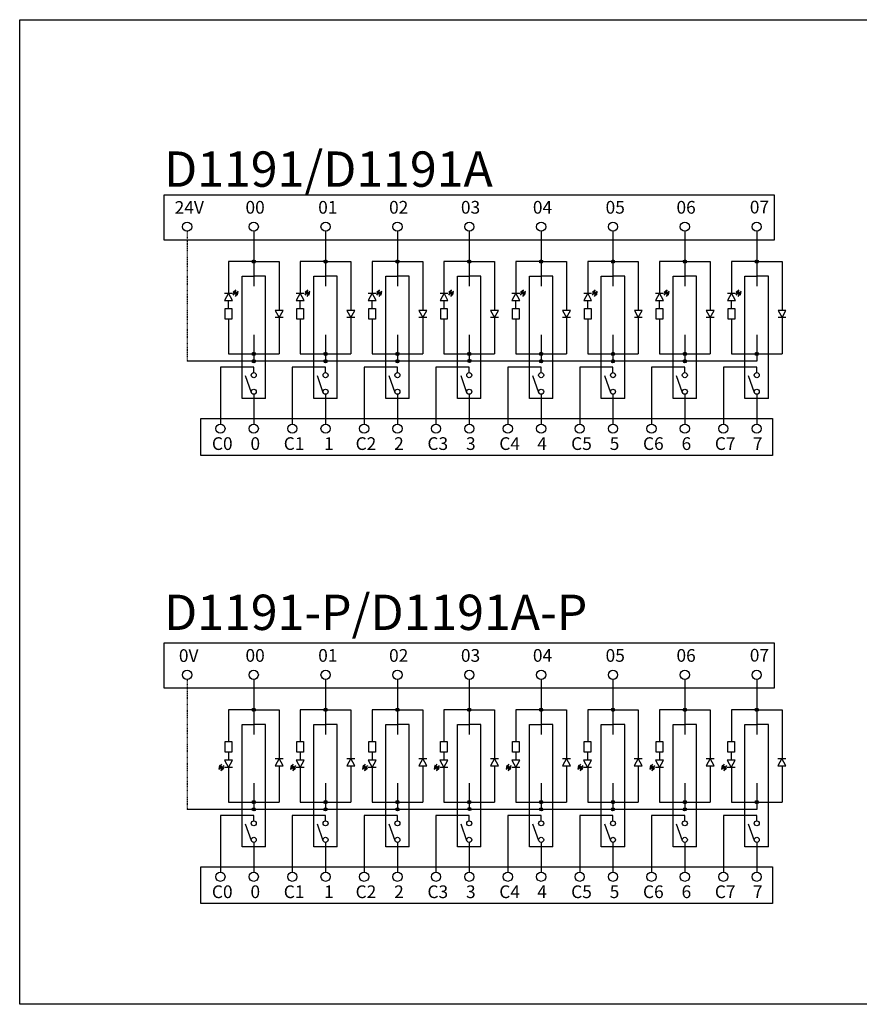
# Model space of a CAD drawing. Units: millimetres. Extents: x 57357 to 57648, y -7941 to -7774.
# Drawn here: x 57357 to 57500, y -7941 to -7774 of the extents above; entities that cross this region are included whole.
import ezdxf

# ---------------------------------------------------------------- set-up
doc = ezdxf.new("R2010")
doc.units = ezdxf.units.MM
doc.linetypes.add('DASH', pattern=[0.35, 0.25, -0.1])
doc.styles.get("Standard").update_dxf_attribs({"font": 'txt', "bigfont": 'gbcbig.shx'})
doc.styles.add('汉字', font='txt.shx', dxfattribs={"bigfont": 'gbcbig.shx'})

# ---------------------------------------------------------------- blocks, each defined once
blk = doc.blocks.new('JF')
for points in [[(8155.5, 3692.2), (8151.1, 3697.9), (8148.5, 3693.5)], [(8158.2, 3696.5), (8153.8, 3702.2), (8151.1, 3697.9)]]:
    blk.add_hatch(color=256).paths.add_polyline_path(points)
for p, q in [((8137.5, 3719.9), (8137.5, 3703.8)), ((8152.2, 3711.8), (8137.5, 3719.9)), ((8152.2, 3719.9), (8152.2, 3703.8)), ((8121.2, 3711.8), (8137.5, 3711.8)), ((8137.5, 3703.8), (8152.2, 3711.8)), ((8149.8, 3695.7), (8145.6, 3698.4)), ((8152.5, 3700), (8148.1, 3702.9))]:
    blk.add_line(p, q)
blk.add_lwpolyline([(8121.2, 3718.6), (8121.2, 3705.1), (8099, 3705.1), (8099, 3718.6)], close=True)
for points in [[(8151.1, 3697.9), (8148.5, 3693.5), (8155.5, 3692.2), (8151.1, 3697.9)], [(8153.8, 3702.2), (8151.1, 3697.9), (8158.2, 3696.5), (8153.8, 3702.2)]]:
    blk.add_lwpolyline(points)
blk = doc.blocks.new('*U67')
for p, q in [((4.78, -0.44), (4.11, -1.67)), ((4.11, -0.44), (5.46, -0.44)), ((4.11, -1.67), (5.46, -1.67)), ((5.46, -1.67), (4.78, -0.44))]:
    blk.add_line(p, q)
at = {"xscale": 0.08328800000001893, "yscale": 0.08328800000001893, "zscale": 0.08328800000001893, "rotation": 270}
blk.add_blockref('JF', (-312.97, 677.01), dxfattribs=at)
blk = doc.blocks.new('*U68')
at = {"color": 0, "linetype": 'ByBlock', "lineweight": -2, "transparency": 16777216}
for p in [(0, 0), (12.19, 0), (24.38, 0), (36.57, 0), (48.76, 0), (60.95, 0), (73.14, 0), (85.33, 0)]:
    blk.add_blockref('*U67', p, dxfattribs=at)

msp = doc.modelspace()

# ---------------------------------------------------------------- hatches: boundary and pattern name
for points in [[(57397.2, -7814.581, 1), (57396.639, -7814.581, 1)], [(57409.394, -7814.581, 1), (57408.833, -7814.581, 1)], [(57421.588, -7814.581, 1), (57421.027, -7814.581, 1)], [(57433.782, -7814.581, 1), (57433.221, -7814.581, 1)], [(57445.976, -7814.581, 1), (57445.415, -7814.581, 1)], [(57458.17, -7814.581, 1), (57457.609, -7814.581, 1)], [(57470.364, -7814.581, 1), (57469.803, -7814.581, 1)], [(57482.558, -7814.581, 1), (57481.998, -7814.581, 1)], [(57397.2, -7830.266, 1), (57396.639, -7830.266, 1)], [(57397.2, -7831.498, 1), (57396.639, -7831.498, 1)], [(57409.394, -7830.266, 1), (57408.833, -7830.266, 1)], [(57409.394, -7831.498, 1), (57408.833, -7831.498, 1)], [(57421.588, -7830.266, 1), (57421.027, -7830.266, 1)], [(57421.588, -7831.498, 1), (57421.027, -7831.498, 1)], [(57433.782, -7830.266, 1), (57433.221, -7830.266, 1)], [(57433.803, -7831.441, 1), (57433.242, -7831.441, 1)], [(57445.976, -7830.266, 1), (57445.415, -7830.266, 1)], [(57445.976, -7831.498, 1), (57445.415, -7831.498, 1)], [(57458.17, -7830.266, 1), (57457.609, -7830.266, 1)], [(57458.17, -7831.498, 1), (57457.609, -7831.498, 1)], [(57470.364, -7830.266, 1), (57469.803, -7830.266, 1)], [(57470.364, -7831.498, 1), (57469.803, -7831.498, 1)], [(57482.558, -7830.266, 1), (57481.998, -7830.266, 1)], [(57397.2, -7890.678, 1), (57396.639, -7890.678, 1)], [(57409.394, -7890.678, 1), (57408.833, -7890.678, 1)], [(57421.588, -7890.678, 1), (57421.027, -7890.678, 1)], [(57433.782, -7890.678, 1), (57433.221, -7890.678, 1)], [(57445.976, -7890.678, 1), (57445.415, -7890.678, 1)], [(57458.17, -7890.678, 1), (57457.609, -7890.678, 1)], [(57470.364, -7890.678, 1), (57469.803, -7890.678, 1)], [(57482.558, -7890.678, 1), (57481.998, -7890.678, 1)], [(57397.2, -7906.364, 1), (57396.639, -7906.364, 1)], [(57409.394, -7906.364, 1), (57408.833, -7906.364, 1)], [(57421.588, -7906.364, 1), (57421.027, -7906.364, 1)], [(57433.782, -7906.364, 1), (57433.221, -7906.364, 1)], [(57445.976, -7906.364, 1), (57445.415, -7906.364, 1)], [(57458.17, -7906.364, 1), (57457.609, -7906.364, 1)], [(57470.364, -7906.364, 1), (57469.803, -7906.364, 1)], [(57482.558, -7906.364, 1), (57481.998, -7906.364, 1)], [(57397.2, -7907.595, 1), (57396.639, -7907.595, 1)], [(57409.394, -7907.595, 1), (57408.833, -7907.595, 1)], [(57421.588, -7907.595, 1), (57421.027, -7907.595, 1)], [(57433.803, -7907.539, 1), (57433.242, -7907.539, 1)], [(57445.976, -7907.595, 1), (57445.415, -7907.595, 1)], [(57458.17, -7907.595, 1), (57457.609, -7907.595, 1)], [(57470.364, -7907.595, 1), (57469.803, -7907.595, 1)]]:
    msp.add_hatch(color=256).paths.add_polyline_path(points)

# ---------------------------------------------------------------- linework, layer by layer
at = {"linetype": 'DASH', "lineweight": 30, "ltscale": 0.01}
for p, q in [((57385.609, -7809.446), (57385.609, -7831.498)), ((57385.609, -7885.543), (57385.609, -7907.595))]:
    msp.add_line(p, q, dxfattribs=at)
for p, q in [((57396.919, -7809.446), (57396.919, -7818.775)), ((57409.114, -7809.446), (57409.114, -7818.775)), ((57421.308, -7809.446), (57421.308, -7818.775)), ((57433.502, -7809.446), (57433.502, -7818.775)), ((57445.696, -7809.446), (57445.696, -7818.775)), ((57457.89, -7809.446), (57457.89, -7818.775)), ((57470.084, -7809.446), (57470.084, -7818.775)), ((57482.278, -7809.446), (57482.278, -7818.775)), ((57396.919, -7814.581), (57392.624, -7814.581)), ((57392.624, -7814.581), (57392.624, -7819.946)), ((57396.919, -7814.581), (57401.215, -7814.581)), ((57401.215, -7814.581), (57401.215, -7822.87)), ((57409.114, -7814.581), (57404.818, -7814.581)), ((57404.818, -7814.581), (57404.818, -7819.946)), ((57409.114, -7814.581), (57413.409, -7814.581)), ((57413.409, -7814.581), (57413.409, -7822.87)), ((57421.308, -7814.581), (57417.012, -7814.581)), ((57417.012, -7814.581), (57417.012, -7819.946)), ((57421.308, -7814.581), (57425.603, -7814.581)), ((57425.603, -7814.581), (57425.603, -7822.87)), ((57433.502, -7814.581), (57429.206, -7814.581)), ((57429.206, -7814.581), (57429.206, -7819.946)), ((57433.502, -7814.581), (57437.797, -7814.581)), ((57437.797, -7814.581), (57437.797, -7822.87)), ((57445.696, -7814.581), (57441.4, -7814.581)), ((57441.4, -7814.581), (57441.4, -7819.946)), ((57445.696, -7814.581), (57449.991, -7814.581)), ((57449.991, -7814.581), (57449.991, -7822.87)), ((57457.89, -7814.581), (57453.594, -7814.581)), ((57453.594, -7814.581), (57453.594, -7819.946)), ((57457.89, -7814.581), (57462.186, -7814.581)), ((57462.186, -7814.581), (57462.186, -7822.87)), ((57470.084, -7814.581), (57465.788, -7814.581)), ((57465.788, -7814.581), (57465.788, -7819.946)), ((57470.084, -7814.581), (57474.38, -7814.581)), ((57474.38, -7814.581), (57474.38, -7822.87)), ((57482.278, -7814.581), (57477.982, -7814.581)), ((57477.982, -7814.581), (57477.982, -7819.946)), ((57482.278, -7814.581), (57486.574, -7814.581)), ((57486.574, -7814.581), (57486.574, -7822.87)), ((57394.934, -7817.08), (57396.919, -7817.08)), ((57394.934, -7837.848), (57394.934, -7817.08)), ((57398.905, -7817.08), (57396.919, -7817.08)), ((57398.905, -7837.848), (57398.905, -7817.08)), ((57407.128, -7817.08), (57409.114, -7817.08)), ((57407.128, -7837.848), (57407.128, -7817.08)), ((57411.099, -7817.08), (57409.114, -7817.08)), ((57411.099, -7837.848), (57411.099, -7817.08)), ((57419.322, -7817.08), (57421.308, -7817.08)), ((57419.322, -7837.848), (57419.322, -7817.08)), ((57423.293, -7817.08), (57421.308, -7817.08)), ((57423.293, -7837.848), (57423.293, -7817.08)), ((57431.516, -7817.08), (57433.502, -7817.08)), ((57431.516, -7837.848), (57431.516, -7817.08)), ((57435.487, -7817.08), (57433.502, -7817.08)), ((57435.487, -7837.848), (57435.487, -7817.08)), ((57443.71, -7817.08), (57445.696, -7817.08)), ((57443.71, -7837.848), (57443.71, -7817.08)), ((57447.681, -7817.08), (57445.696, -7817.08)), ((57447.681, -7837.848), (57447.681, -7817.08)), ((57455.904, -7817.08), (57457.89, -7817.08)), ((57455.904, -7837.848), (57455.904, -7817.08)), ((57459.876, -7817.08), (57457.89, -7817.08)), ((57459.876, -7837.848), (57459.876, -7817.08)), ((57468.098, -7817.08), (57470.084, -7817.08)), ((57468.098, -7837.848), (57468.098, -7817.08)), ((57472.07, -7817.08), (57470.084, -7817.08)), ((57472.07, -7837.848), (57472.07, -7817.08)), ((57480.292, -7817.08), (57482.278, -7817.08)), ((57480.292, -7837.848), (57480.292, -7817.08)), ((57484.264, -7817.08), (57482.278, -7817.08)), ((57484.264, -7837.848), (57484.264, -7817.08)), ((57401.887, -7822.87), (57400.543, -7822.87)), ((57400.543, -7822.87), (57401.215, -7824.097)), ((57401.215, -7824.097), (57401.887, -7822.87)), ((57414.081, -7822.87), (57412.737, -7822.87)), ((57412.737, -7822.87), (57413.409, -7824.097)), ((57413.409, -7824.097), (57414.081, -7822.87)), ((57426.275, -7822.87), (57424.931, -7822.87)), ((57424.931, -7822.87), (57425.603, -7824.097)), ((57425.603, -7824.097), (57426.275, -7822.87)), ((57438.469, -7822.87), (57437.125, -7822.87)), ((57437.125, -7822.87), (57437.797, -7824.097)), ((57437.797, -7824.097), (57438.469, -7822.87)), ((57450.663, -7822.87), (57449.319, -7822.87)), ((57449.319, -7822.87), (57449.991, -7824.097)), ((57449.991, -7824.097), (57450.663, -7822.87)), ((57462.858, -7822.87), (57461.513, -7822.87)), ((57461.513, -7822.87), (57462.186, -7824.097)), ((57462.186, -7824.097), (57462.858, -7822.87)), ((57475.052, -7822.87), (57473.708, -7822.87)), ((57473.708, -7822.87), (57474.38, -7824.097)), ((57474.38, -7824.097), (57475.052, -7822.87)), ((57487.246, -7822.87), (57485.902, -7822.87)), ((57485.902, -7822.87), (57486.574, -7824.097)), ((57486.574, -7824.097), (57487.246, -7822.87)), ((57392.624, -7824.385), (57392.624, -7830.266)), ((57401.887, -7824.097), (57400.543, -7824.097)), ((57401.215, -7824.097), (57401.215, -7830.266)), ((57404.818, -7824.385), (57404.818, -7830.266)), ((57414.081, -7824.097), (57412.737, -7824.097)), ((57413.409, -7824.097), (57413.409, -7830.266)), ((57417.012, -7824.385), (57417.012, -7830.266)), ((57426.275, -7824.097), (57424.931, -7824.097)), ((57425.603, -7824.097), (57425.603, -7830.266)), ((57429.206, -7824.385), (57429.206, -7830.266)), ((57438.469, -7824.097), (57437.125, -7824.097)), ((57437.797, -7824.097), (57437.797, -7830.266)), ((57441.4, -7824.385), (57441.4, -7830.266)), ((57450.663, -7824.097), (57449.319, -7824.097)), ((57449.991, -7824.097), (57449.991, -7830.266)), ((57453.594, -7824.385), (57453.594, -7830.266)), ((57462.858, -7824.097), (57461.513, -7824.097)), ((57462.186, -7824.097), (57462.186, -7830.266)), ((57465.788, -7824.385), (57465.788, -7830.266)), ((57475.052, -7824.097), (57473.708, -7824.097)), ((57474.38, -7824.097), (57474.38, -7830.266)), ((57477.982, -7824.385), (57477.982, -7830.266)), ((57487.246, -7824.097), (57485.902, -7824.097)), ((57486.574, -7824.097), (57486.574, -7830.266)), ((57396.919, -7827.035, -0.004), (57396.919, -7831.498, -0.004)), ((57409.114, -7827.035, -0.004), (57409.114, -7831.498, -0.004)), ((57421.308, -7827.035, -0.004), (57421.308, -7831.498, -0.004)), ((57433.502, -7827.035, -0.004), (57433.502, -7831.498, -0.004)), ((57445.696, -7827.035, -0.004), (57445.696, -7831.498, -0.004)), ((57457.89, -7827.035, -0.004), (57457.89, -7831.498, -0.004)), ((57470.084, -7827.035, -0.004), (57470.084, -7831.498, -0.004)), ((57482.278, -7827.035, -0.004), (57482.278, -7831.498, -0.004)), ((57392.624, -7830.266, 0), (57401.215, -7830.266, -0.001)), ((57404.818, -7830.266, 0), (57413.409, -7830.266, -0.001)), ((57417.012, -7830.266, 0), (57425.603, -7830.266, -0.001)), ((57429.206, -7830.266, 0), (57437.797, -7830.266, -0.001)), ((57433.502, -7830.266, -0.004), (57433.502, -7831.498, -0.004)), ((57441.4, -7830.266, 0), (57449.991, -7830.266, -0.001)), ((57453.594, -7830.266, 0), (57462.186, -7830.266, -0.001)), ((57465.788, -7830.266, 0), (57474.38, -7830.266, -0.001)), ((57477.982, -7830.266, 0), (57486.574, -7830.266, -0.001)), ((57482.278, -7830.266, -0.004), (57482.278, -7831.498, -0.004)), ((57433.502, -7831.498, -0.004), (57385.609, -7831.498)), ((57396.919, -7832.517), (57391.264, -7832.517)), ((57391.264, -7832.517), (57391.264, -7842.165, -0.003)), ((57396.919, -7833.445), (57396.919, -7832.517)), ((57409.114, -7832.517), (57403.458, -7832.517)), ((57403.458, -7832.517), (57403.458, -7842.165, -0.003)), ((57409.114, -7833.445), (57409.114, -7832.517)), ((57421.308, -7832.517), (57415.652, -7832.517)), ((57415.652, -7832.517), (57415.652, -7842.165, -0.003)), ((57421.308, -7833.445), (57421.308, -7832.517)), ((57433.502, -7832.517), (57427.846, -7832.517)), ((57427.846, -7832.517), (57427.846, -7842.165, -0.003)), ((57482.278, -7831.498, -0.004), (57433.502, -7831.498, -0.004)), ((57433.502, -7833.445), (57433.502, -7832.517)), ((57445.696, -7832.517), (57440.04, -7832.517)), ((57440.04, -7832.517), (57440.04, -7842.165, -0.003)), ((57445.696, -7833.445), (57445.696, -7832.517)), ((57457.89, -7832.517), (57452.234, -7832.517)), ((57452.234, -7832.517), (57452.234, -7842.165, -0.003)), ((57457.89, -7833.445), (57457.89, -7832.517)), ((57470.084, -7832.517), (57464.429, -7832.517)), ((57464.429, -7832.517), (57464.429, -7842.165, -0.003)), ((57470.084, -7833.445), (57470.084, -7832.517)), ((57482.278, -7832.517), (57476.623, -7832.517)), ((57476.623, -7832.517), (57476.623, -7842.165, -0.003)), ((57482.278, -7833.445), (57482.278, -7832.517)), ((57396.529, -7836.854), (57395.531, -7834.001)), ((57408.723, -7836.854), (57407.725, -7834.001)), ((57420.917, -7836.854), (57419.919, -7834.001)), ((57433.111, -7836.854), (57432.113, -7834.001)), ((57445.305, -7836.854), (57444.307, -7834.001)), ((57457.499, -7836.854), (57456.501, -7834.001)), ((57469.694, -7836.854), (57468.695, -7834.001)), ((57481.888, -7836.854), (57480.889, -7834.001)), ((57398.905, -7837.848), (57394.934, -7837.848)), ((57396.919, -7837.104), (57396.919, -7839.809)), ((57411.099, -7837.848), (57407.128, -7837.848)), ((57409.114, -7837.104), (57409.114, -7839.809)), ((57423.293, -7837.848), (57419.322, -7837.848)), ((57421.308, -7837.104), (57421.308, -7839.809)), ((57435.487, -7837.848), (57431.516, -7837.848)), ((57433.502, -7837.104), (57433.502, -7839.809)), ((57447.681, -7837.848), (57443.71, -7837.848)), ((57445.696, -7837.104), (57445.696, -7839.809)), ((57459.876, -7837.848), (57455.904, -7837.848)), ((57457.89, -7837.104), (57457.89, -7839.809)), ((57472.07, -7837.848), (57468.098, -7837.848)), ((57470.084, -7837.104), (57470.084, -7839.809)), ((57484.264, -7837.848), (57480.292, -7837.848)), ((57482.278, -7837.104), (57482.278, -7839.809)), ((57396.919, -7839.809), (57396.919, -7842.165)), ((57409.114, -7839.809), (57409.114, -7842.165)), ((57421.308, -7839.809), (57421.308, -7842.165)), ((57433.502, -7839.809), (57433.502, -7842.165)), ((57445.696, -7839.809), (57445.696, -7842.165)), ((57457.89, -7839.809), (57457.89, -7842.165)), ((57470.084, -7839.809), (57470.084, -7842.165)), ((57482.278, -7839.809), (57482.278, -7842.165)), ((57396.919, -7885.543), (57396.919, -7894.872)), ((57409.114, -7885.543), (57409.114, -7894.872)), ((57421.308, -7885.543), (57421.308, -7894.872)), ((57433.502, -7885.543), (57433.502, -7894.872)), ((57445.696, -7885.543), (57445.696, -7894.872)), ((57457.89, -7885.543), (57457.89, -7894.872)), ((57470.084, -7885.543), (57470.084, -7894.872)), ((57482.278, -7885.543), (57482.278, -7894.872)), ((57396.919, -7890.678), (57392.624, -7890.678)), ((57392.624, -7890.678), (57392.624, -7896.044)), ((57396.919, -7890.678), (57401.215, -7890.678)), ((57401.215, -7890.678), (57401.215, -7898.968)), ((57409.114, -7890.678), (57404.818, -7890.678)), ((57404.818, -7890.678), (57404.818, -7896.044)), ((57409.114, -7890.678), (57413.409, -7890.678)), ((57413.409, -7890.678), (57413.409, -7898.968)), ((57421.308, -7890.678), (57417.012, -7890.678)), ((57417.012, -7890.678), (57417.012, -7896.044)), ((57421.308, -7890.678), (57425.603, -7890.678)), ((57425.603, -7890.678), (57425.603, -7898.968)), ((57433.502, -7890.678), (57429.206, -7890.678)), ((57429.206, -7890.678), (57429.206, -7896.044)), ((57433.502, -7890.678), (57437.797, -7890.678)), ((57437.797, -7890.678), (57437.797, -7898.968)), ((57445.696, -7890.678), (57441.4, -7890.678)), ((57441.4, -7890.678), (57441.4, -7896.044)), ((57445.696, -7890.678), (57449.991, -7890.678)), ((57449.991, -7890.678), (57449.991, -7898.968)), ((57457.89, -7890.678), (57453.594, -7890.678)), ((57453.594, -7890.678), (57453.594, -7896.044)), ((57457.89, -7890.678), (57462.186, -7890.678)), ((57462.186, -7890.678), (57462.186, -7898.968)), ((57470.084, -7890.678), (57465.788, -7890.678)), ((57465.788, -7890.678), (57465.788, -7896.044)), ((57470.084, -7890.678), (57474.38, -7890.678)), ((57474.38, -7890.678), (57474.38, -7898.968)), ((57482.278, -7890.678), (57477.982, -7890.678)), ((57477.982, -7890.678), (57477.982, -7896.044)), ((57482.278, -7890.678), (57486.574, -7890.678)), ((57486.574, -7890.678), (57486.574, -7898.968)), ((57394.934, -7893.177), (57396.919, -7893.177)), ((57394.934, -7913.946), (57394.934, -7893.177)), ((57398.905, -7893.177), (57396.919, -7893.177)), ((57398.905, -7913.946), (57398.905, -7893.177)), ((57407.128, -7893.177), (57409.114, -7893.177)), ((57407.128, -7913.946), (57407.128, -7893.177)), ((57411.099, -7893.177), (57409.114, -7893.177)), ((57411.099, -7913.946), (57411.099, -7893.177)), ((57419.322, -7893.177), (57421.308, -7893.177)), ((57419.322, -7913.946), (57419.322, -7893.177)), ((57423.293, -7893.177), (57421.308, -7893.177)), ((57423.293, -7913.946), (57423.293, -7893.177)), ((57431.516, -7893.177), (57433.502, -7893.177)), ((57431.516, -7913.946), (57431.516, -7893.177)), ((57435.487, -7893.177), (57433.502, -7893.177)), ((57435.487, -7913.946), (57435.487, -7893.177)), ((57443.71, -7893.177), (57445.696, -7893.177)), ((57443.71, -7913.946), (57443.71, -7893.177)), ((57447.681, -7893.177), (57445.696, -7893.177)), ((57447.681, -7913.946), (57447.681, -7893.177)), ((57455.904, -7893.177), (57457.89, -7893.177)), ((57455.904, -7913.946), (57455.904, -7893.177)), ((57459.876, -7893.177), (57457.89, -7893.177)), ((57459.876, -7913.946), (57459.876, -7893.177)), ((57468.098, -7893.177), (57470.084, -7893.177)), ((57468.098, -7913.946), (57468.098, -7893.177)), ((57472.07, -7893.177), (57470.084, -7893.177)), ((57472.07, -7913.946), (57472.07, -7893.177)), ((57480.292, -7893.177), (57482.278, -7893.177)), ((57480.292, -7913.946), (57480.292, -7893.177)), ((57484.264, -7893.177), (57482.278, -7893.177)), ((57484.264, -7913.946), (57484.264, -7893.177)), ((57392.624, -7900.482), (57392.624, -7906.364)), ((57401.215, -7900.194), (57401.215, -7906.364)), ((57404.818, -7900.482), (57404.818, -7906.364)), ((57413.409, -7900.194), (57413.409, -7906.364)), ((57417.012, -7900.482), (57417.012, -7906.364)), ((57425.603, -7900.194), (57425.603, -7906.364)), ((57429.206, -7900.482), (57429.206, -7906.364)), ((57437.797, -7900.194), (57437.797, -7906.364)), ((57441.4, -7900.482), (57441.4, -7906.364)), ((57449.991, -7900.194), (57449.991, -7906.364)), ((57453.594, -7900.482), (57453.594, -7906.364)), ((57462.186, -7900.194), (57462.186, -7906.364)), ((57465.788, -7900.482), (57465.788, -7906.364)), ((57474.38, -7900.194), (57474.38, -7906.364)), ((57477.982, -7900.482), (57477.982, -7906.364)), ((57486.574, -7900.194), (57486.574, -7906.364)), ((57396.919, -7903.133, -0.004), (57396.919, -7907.595, -0.004)), ((57409.114, -7903.133, -0.004), (57409.114, -7907.595, -0.004)), ((57421.308, -7903.133, -0.004), (57421.308, -7907.595, -0.004)), ((57433.502, -7903.133, -0.004), (57433.502, -7907.595, -0.004)), ((57445.696, -7903.133, -0.004), (57445.696, -7907.595, -0.004)), ((57457.89, -7903.133, -0.004), (57457.89, -7907.595, -0.004)), ((57470.084, -7903.133, -0.004), (57470.084, -7907.595, -0.004)), ((57482.278, -7903.133, -0.004), (57482.278, -7907.595, -0.004)), ((57392.624, -7906.364, 0), (57401.215, -7906.364, -0.001)), ((57404.818, -7906.364, 0), (57413.409, -7906.364, -0.001)), ((57417.012, -7906.364, 0), (57425.603, -7906.364, -0.001)), ((57429.206, -7906.364, 0), (57437.797, -7906.364, -0.001)), ((57433.502, -7906.364, -0.004), (57433.502, -7907.595, -0.004)), ((57441.4, -7906.364, 0), (57449.991, -7906.364, -0.001)), ((57453.594, -7906.364, 0), (57462.186, -7906.364, -0.001)), ((57465.788, -7906.364, 0), (57474.38, -7906.364, -0.001)), ((57477.982, -7906.364, 0), (57486.574, -7906.364, -0.001)), ((57482.278, -7906.364, -0.004), (57482.278, -7907.595, -0.004)), ((57433.502, -7907.595, -0.004), (57385.609, -7907.595)), ((57482.278, -7907.595, -0.004), (57433.502, -7907.595, -0.004)), ((57396.919, -7908.614), (57391.264, -7908.614)), ((57391.264, -7908.614), (57391.264, -7918.263, -0.003)), ((57396.919, -7909.543), (57396.919, -7908.614)), ((57409.114, -7908.614), (57403.458, -7908.614)), ((57403.458, -7908.614), (57403.458, -7918.263, -0.003)), ((57409.114, -7909.543), (57409.114, -7908.614)), ((57421.308, -7908.614), (57415.652, -7908.614)), ((57415.652, -7908.614), (57415.652, -7918.263, -0.003)), ((57421.308, -7909.543), (57421.308, -7908.614)), ((57433.502, -7908.614), (57427.846, -7908.614)), ((57427.846, -7908.614), (57427.846, -7918.263, -0.003)), ((57433.502, -7909.543), (57433.502, -7908.614)), ((57445.696, -7908.614), (57440.04, -7908.614)), ((57440.04, -7908.614), (57440.04, -7918.263, -0.003)), ((57445.696, -7909.543), (57445.696, -7908.614)), ((57457.89, -7908.614), (57452.234, -7908.614)), ((57452.234, -7908.614), (57452.234, -7918.263, -0.003)), ((57457.89, -7909.543), (57457.89, -7908.614)), ((57470.084, -7908.614), (57464.429, -7908.614)), ((57464.429, -7908.614), (57464.429, -7918.263, -0.003)), ((57470.084, -7909.543), (57470.084, -7908.614)), ((57482.278, -7908.614), (57476.623, -7908.614)), ((57476.623, -7908.614), (57476.623, -7918.263, -0.003)), ((57482.278, -7909.543), (57482.278, -7908.614)), ((57396.529, -7912.951), (57395.531, -7910.099)), ((57408.723, -7912.951), (57407.725, -7910.099)), ((57420.917, -7912.951), (57419.919, -7910.099)), ((57433.111, -7912.951), (57432.113, -7910.099)), ((57445.305, -7912.951), (57444.307, -7910.099)), ((57457.499, -7912.951), (57456.501, -7910.099)), ((57469.694, -7912.951), (57468.695, -7910.099)), ((57481.888, -7912.951), (57480.889, -7910.099)), ((57396.919, -7913.202), (57396.919, -7915.906)), ((57409.114, -7913.202), (57409.114, -7915.906)), ((57421.308, -7913.202), (57421.308, -7915.906)), ((57433.502, -7913.202), (57433.502, -7915.906)), ((57445.696, -7913.202), (57445.696, -7915.906)), ((57457.89, -7913.202), (57457.89, -7915.906)), ((57470.084, -7913.202), (57470.084, -7915.906)), ((57482.278, -7913.202), (57482.278, -7915.906)), ((57398.905, -7913.946), (57394.934, -7913.946)), ((57411.099, -7913.946), (57407.128, -7913.946)), ((57423.293, -7913.946), (57419.322, -7913.946)), ((57435.487, -7913.946), (57431.516, -7913.946)), ((57447.681, -7913.946), (57443.71, -7913.946)), ((57459.876, -7913.946), (57455.904, -7913.946)), ((57472.07, -7913.946), (57468.098, -7913.946)), ((57484.264, -7913.946), (57480.292, -7913.946)), ((57396.919, -7915.906), (57396.919, -7918.263)), ((57409.114, -7915.906), (57409.114, -7918.263)), ((57421.308, -7915.906), (57421.308, -7918.263)), ((57433.502, -7915.906), (57433.502, -7918.263)), ((57445.696, -7915.906), (57445.696, -7918.263)), ((57457.89, -7915.906), (57457.89, -7918.263)), ((57470.084, -7915.906), (57470.084, -7918.263)), ((57482.278, -7915.906), (57482.278, -7918.263))]:
    msp.add_line(p, q)
at = {"lineweight": 13}
for p, q in [((57385.609, -7831.498), (57385.609, -7831.498)), ((57385.609, -7907.595), (57385.609, -7907.595))]:
    msp.add_line(p, q, dxfattribs=at)
for points in [[(57357.2, -7773.509), (57648.054, -7773.509), (57648.054, -7940.703), (57357.2, -7940.703)], [(57381.705, -7803.222), (57485.263, -7803.222), (57485.263, -7810.927), (57381.705, -7810.927)], [(57387.94, -7841.248), (57484.968, -7841.248), (57484.968, -7847.51), (57387.94, -7847.51)], [(57381.705, -7879.32), (57485.263, -7879.32), (57485.263, -7887.025), (57381.705, -7887.025)], [(57387.94, -7917.345), (57484.968, -7917.345), (57484.968, -7923.608), (57387.94, -7923.608)]]:
    msp.add_lwpolyline(points, close=True)
for centre, radius in [((57385.609, -7808.665), 0.781), ((57396.919, -7808.665), 0.781), ((57409.114, -7808.665), 0.781), ((57421.308, -7808.665), 0.781), ((57433.502, -7808.665), 0.781), ((57445.696, -7808.665), 0.781), ((57457.89, -7808.665), 0.781), ((57470.084, -7808.665), 0.781), ((57482.278, -7808.665), 0.781), ((57396.919, -7814.581), 0.28), ((57409.114, -7814.581), 0.28), ((57421.308, -7814.581), 0.28), ((57433.502, -7814.581), 0.28), ((57445.696, -7814.581), 0.28), ((57457.89, -7814.581), 0.28), ((57470.084, -7814.581), 0.28), ((57482.278, -7814.581), 0.28), ((57396.919, -7830.266, -0.004), 0.28), ((57396.919, -7831.498, -0.004), 0.28), ((57409.114, -7830.266, -0.004), 0.28), ((57409.114, -7831.498, -0.004), 0.28), ((57421.308, -7830.266, -0.004), 0.28), ((57421.308, -7831.498, -0.004), 0.28), ((57433.502, -7830.266, -0.004), 0.28), ((57433.523, -7831.441, -0.004), 0.28), ((57445.696, -7830.266, -0.004), 0.28), ((57445.696, -7831.498, -0.004), 0.28), ((57457.89, -7830.266, -0.004), 0.28), ((57457.89, -7831.498, -0.004), 0.28), ((57470.084, -7830.266, -0.004), 0.28), ((57470.084, -7831.498, -0.004), 0.28), ((57482.278, -7830.266, -0.004), 0.28), ((57396.919, -7833.875), 0.429), ((57409.114, -7833.875), 0.429), ((57421.308, -7833.875), 0.429), ((57433.502, -7833.875), 0.429), ((57445.696, -7833.875), 0.429), ((57457.89, -7833.875), 0.429), ((57470.084, -7833.875), 0.429), ((57482.278, -7833.875), 0.429), ((57396.919, -7836.675), 0.429), ((57409.114, -7836.675), 0.429), ((57421.308, -7836.675), 0.429), ((57433.502, -7836.675), 0.429), ((57445.696, -7836.675), 0.429), ((57457.89, -7836.675), 0.429), ((57470.084, -7836.675), 0.429), ((57482.278, -7836.675), 0.429), ((57391.264, -7842.946, -0.003), 0.781), ((57396.919, -7842.946), 0.781), ((57396.919, -7842.946), 0.781), ((57403.458, -7842.946, -0.003), 0.781), ((57409.114, -7842.946), 0.781), ((57409.114, -7842.946), 0.781), ((57415.652, -7842.946, -0.003), 0.781), ((57421.308, -7842.946), 0.781), ((57421.308, -7842.946), 0.781), ((57427.846, -7842.946, -0.003), 0.781), ((57433.502, -7842.946), 0.781), ((57433.502, -7842.946), 0.781), ((57440.04, -7842.946, -0.003), 0.781), ((57445.696, -7842.946), 0.781), ((57445.696, -7842.946), 0.781), ((57452.234, -7842.946, -0.003), 0.781), ((57457.89, -7842.946), 0.781), ((57457.89, -7842.946), 0.781), ((57464.429, -7842.946, -0.003), 0.781), ((57470.084, -7842.946), 0.781), ((57470.084, -7842.946), 0.781), ((57476.623, -7842.946, -0.003), 0.781), ((57482.278, -7842.946), 0.781), ((57385.609, -7884.763), 0.781), ((57396.919, -7884.763), 0.781), ((57409.114, -7884.763), 0.781), ((57421.308, -7884.763), 0.781), ((57433.502, -7884.763), 0.781), ((57445.696, -7884.763), 0.781), ((57457.89, -7884.763), 0.781), ((57470.084, -7884.763), 0.781), ((57482.278, -7884.763), 0.781), ((57396.919, -7890.678), 0.28), ((57409.114, -7890.678), 0.28), ((57421.308, -7890.678), 0.28), ((57433.502, -7890.678), 0.28), ((57445.696, -7890.678), 0.28), ((57457.89, -7890.678), 0.28), ((57470.084, -7890.678), 0.28), ((57482.278, -7890.678), 0.28), ((57396.919, -7906.364, -0.004), 0.28), ((57409.114, -7906.364, -0.004), 0.28), ((57421.308, -7906.364, -0.004), 0.28), ((57433.502, -7906.364, -0.004), 0.28), ((57445.696, -7906.364, -0.004), 0.28), ((57457.89, -7906.364, -0.004), 0.28), ((57470.084, -7906.364, -0.004), 0.28), ((57482.278, -7906.364, -0.004), 0.28), ((57396.919, -7907.595, -0.004), 0.28), ((57409.114, -7907.595, -0.004), 0.28), ((57421.308, -7907.595, -0.004), 0.28), ((57433.523, -7907.539, -0.004), 0.28), ((57445.696, -7907.595, -0.004), 0.28), ((57457.89, -7907.595, -0.004), 0.28), ((57470.084, -7907.595, -0.004), 0.28), ((57396.919, -7909.972), 0.429), ((57409.114, -7909.972), 0.429), ((57421.308, -7909.972), 0.429), ((57433.502, -7909.972), 0.429), ((57445.696, -7909.972), 0.429), ((57457.89, -7909.972), 0.429), ((57470.084, -7909.972), 0.429), ((57482.278, -7909.972), 0.429), ((57396.919, -7912.772), 0.429), ((57409.114, -7912.772), 0.429), ((57421.308, -7912.772), 0.429), ((57433.502, -7912.772), 0.429), ((57445.696, -7912.772), 0.429), ((57457.89, -7912.772), 0.429), ((57470.084, -7912.772), 0.429), ((57482.278, -7912.772), 0.429), ((57391.264, -7919.043, -0.003), 0.781), ((57396.919, -7919.043), 0.781), ((57396.919, -7919.043), 0.781), ((57403.458, -7919.043, -0.003), 0.781), ((57409.114, -7919.043), 0.781), ((57409.114, -7919.043), 0.781), ((57415.652, -7919.043, -0.003), 0.781), ((57421.308, -7919.043), 0.781), ((57421.308, -7919.043), 0.781), ((57427.846, -7919.043, -0.003), 0.781), ((57433.502, -7919.043), 0.781), ((57433.502, -7919.043), 0.781), ((57440.04, -7919.043, -0.003), 0.781), ((57445.696, -7919.043), 0.781), ((57445.696, -7919.043), 0.781), ((57452.234, -7919.043, -0.003), 0.781), ((57457.89, -7919.043), 0.781), ((57457.89, -7919.043), 0.781), ((57464.429, -7919.043, -0.003), 0.781), ((57470.084, -7919.043), 0.781), ((57470.084, -7919.043), 0.781), ((57476.623, -7919.043, -0.003), 0.781), ((57482.278, -7919.043), 0.781)]:
    msp.add_circle(centre, radius)

# ---------------------------------------------------------------- block references
at = {"xscale": 0.08328800000001893, "yscale": 0.08328800000001893, "zscale": 0.08328800000001893, "rotation": 90}
for p in [(57701.776, -8498.93), (57713.97, -8498.93), (57726.164, -8498.93), (57738.359, -8498.93), (57750.553, -8498.93), (57762.747, -8498.93), (57774.941, -8498.93), (57787.135, -8498.93)]:
    msp.add_blockref('JF', p, dxfattribs=at)
at = {"linetype": 'DASH', "lineweight": 30}
msp.add_blockref('*U68', (57396.44, -7898.511), dxfattribs=at)

# ---------------------------------------------------------------- texts
at = {"attachment_point": 1}
for s, insert, char_height, width in [('{\\f@SimHei|b0|i0|c134|p49;D1191/D1191A}', (57381.698, -7795.879), 6, 110.18519), ('{\\f@FangSong|b0|i0|c134|p49;C0}', (57389.817, -7844.412, -0.003), 2.15882, 75.88317), ('{\\f@FangSong|b0|i0|c134|p49;0}', (57396.362, -7844.412), 2.15882, 75.88317), ('{\\f@FangSong|b0|i0|c134|p49;C1}', (57402.011, -7844.412, -0.003), 2.15882, 75.88317), ('{\\f@FangSong|b0|i0|c134|p49;1}', (57408.862, -7844.412), 2.15882, 75.88317), ('{\\f@FangSong|b0|i0|c134|p49;C2}', (57414.205, -7844.412, -0.003), 2.15882, 75.88317), ('{\\f@FangSong|b0|i0|c134|p49;2}', (57420.75, -7844.412), 2.15882, 75.88317), ('{\\f@FangSong|b0|i0|c134|p49;C3}', (57426.399, -7844.412, -0.003), 2.15882, 75.88317), ('{\\f@FangSong|b0|i0|c134|p49;3}', (57432.945, -7844.412), 2.15882, 75.88317), ('{\\f@FangSong|b0|i0|c134|p49;C4}', (57438.593, -7844.412, -0.003), 2.15882, 75.88317), ('{\\f@FangSong|b0|i0|c134|p49;4}', (57445.036, -7844.412), 2.15882, 75.88317), ('{\\f@FangSong|b0|i0|c134|p49;C5}', (57450.787, -7844.412, -0.003), 2.15882, 75.88317), ('{\\f@FangSong|b0|i0|c134|p49;5}', (57457.333, -7844.412), 2.15882, 75.88317), ('{\\f@FangSong|b0|i0|c134|p49;C6}', (57462.981, -7844.412, -0.003), 2.15882, 75.88317), ('{\\f@FangSong|b0|i0|c134|p49;6}', (57469.527, -7844.412), 2.15882, 75.88317), ('{\\f@FangSong|b0|i0|c134|p49;C7}', (57475.175, -7844.412, -0.003), 2.15882, 75.88317), ('{\\f@FangSong|b0|i0|c134|p49;7}', (57481.642, -7844.412), 2.15882, 75.88317), ('{\\f@SimHei|b0|i0|c134|p49;D1191-P/D1191A-P}', (57381.698, -7871.142), 6, 110.18519), ('{\\f@FangSong|b0|i0|c134|p49;C0}', (57389.817, -7920.51, -0.003), 2.15882, 75.88317), ('{\\f@FangSong|b0|i0|c134|p49;0}', (57396.362, -7920.51), 2.15882, 75.88317), ('{\\f@FangSong|b0|i0|c134|p49;C1}', (57402.011, -7920.51, -0.003), 2.15882, 75.88317), ('{\\f@FangSong|b0|i0|c134|p49;1}', (57408.862, -7920.51), 2.15882, 75.88317), ('{\\f@FangSong|b0|i0|c134|p49;C2}', (57414.205, -7920.51, -0.003), 2.15882, 75.88317), ('{\\f@FangSong|b0|i0|c134|p49;2}', (57420.75, -7920.51), 2.15882, 75.88317), ('{\\f@FangSong|b0|i0|c134|p49;C3}', (57426.399, -7920.51, -0.003), 2.15882, 75.88317), ('{\\f@FangSong|b0|i0|c134|p49;3}', (57432.945, -7920.51), 2.15882, 75.88317), ('{\\f@FangSong|b0|i0|c134|p49;C4}', (57438.593, -7920.51, -0.003), 2.15882, 75.88317), ('{\\f@FangSong|b0|i0|c134|p49;4}', (57445.036, -7920.51), 2.15882, 75.88317), ('{\\f@FangSong|b0|i0|c134|p49;C5}', (57450.787, -7920.51, -0.003), 2.15882, 75.88317), ('{\\f@FangSong|b0|i0|c134|p49;5}', (57457.333, -7920.51), 2.15882, 75.88317), ('{\\f@FangSong|b0|i0|c134|p49;C6}', (57462.981, -7920.51, -0.003), 2.15882, 75.88317), ('{\\f@FangSong|b0|i0|c134|p49;6}', (57469.527, -7920.51), 2.15882, 75.88317), ('{\\f@FangSong|b0|i0|c134|p49;C7}', (57475.175, -7920.51, -0.003), 2.15882, 75.88317), ('{\\f@FangSong|b0|i0|c134|p49;7}', (57481.642, -7920.51), 2.15882, 75.88317)]:
    msp.add_mtext(s, dxfattribs=dict(at, insert=insert, char_height=char_height, width=width))
at = {"char_height": 2.15882, "width": 75.88317, "attachment_point": 1, "style": '汉字'}
for s, insert in [('{\\f@FangSong|b0|i0|c134|p49;24V}', (57383.497, -7804.315)), ('{\\f@FangSong|b0|i0|c134|p49;00}', (57395.516, -7804.286)), ('{\\f@FangSong|b0|i0|c134|p49;01}', (57407.858, -7804.286)), ('{\\f@FangSong|b0|i0|c134|p49;02}', (57419.886, -7804.286)), ('{\\f@FangSong|b0|i0|c134|p49;03}', (57432.08, -7804.286)), ('{\\f@FangSong|b0|i0|c134|p49;04}', (57444.293, -7804.286)), ('{\\f@FangSong|b0|i0|c134|p49;05}', (57456.634, -7804.286)), ('{\\f@FangSong|b0|i0|c134|p49;06}', (57468.663, -7804.286)), ('{\\f@FangSong|b0|i0|c134|p49;07}', (57481.107, -7804.248)), ('{\\f@FangSong|b0|i0|c134|p49;0V}', (57384.213, -7880.413)), ('{\\f@FangSong|b0|i0|c134|p49;00}', (57395.516, -7880.384)), ('{\\f@FangSong|b0|i0|c134|p49;01}', (57407.858, -7880.384)), ('{\\f@FangSong|b0|i0|c134|p49;02}', (57419.886, -7880.384)), ('{\\f@FangSong|b0|i0|c134|p49;03}', (57432.08, -7880.384)), ('{\\f@FangSong|b0|i0|c134|p49;04}', (57444.293, -7880.384)), ('{\\f@FangSong|b0|i0|c134|p49;05}', (57456.634, -7880.384)), ('{\\f@FangSong|b0|i0|c134|p49;06}', (57468.663, -7880.384)), ('{\\f@FangSong|b0|i0|c134|p49;07}', (57481.107, -7880.346))]:
    msp.add_mtext(s, dxfattribs=dict(at, insert=insert))

doc.saveas('drawing.dxf')
